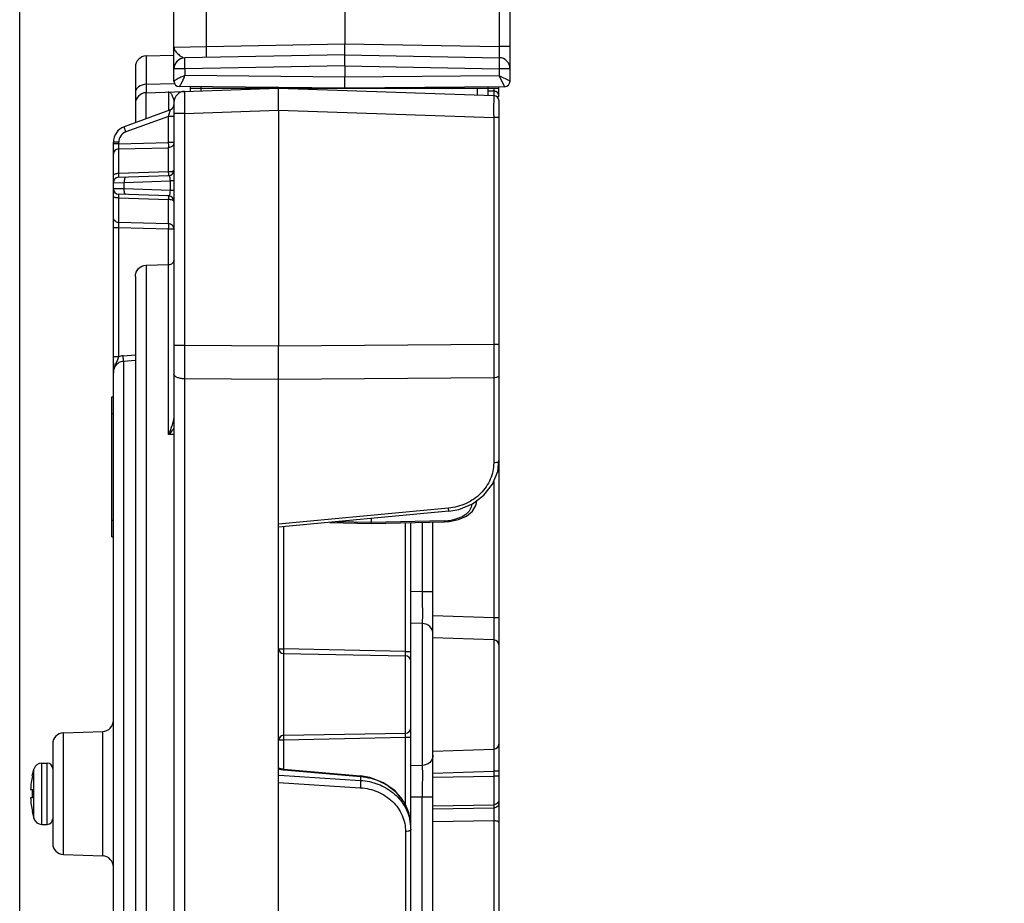
# Model space of a CAD drawing. Units: inches. Extents: x 0 to 34, y 0 to 22.
# Drawn here: x 5.5 to 8.1, y 10.5 to 12.9 of the extents above; entities that cross this region are included whole.
import ezdxf

# ---------------------------------------------------------------- set-up
doc = ezdxf.new("R2010")
doc.units = ezdxf.units.IN
doc.header["$LTSCALE"] = 1.87
doc.header["$MEASUREMENT"] = 0
doc.layers.get('0').update_dxf_attribs({"linetype": 'CONTINUOUS'})
doc.layers.add('ALL_ASM_MEM', color=7, linetype='CONTINUOUS')
doc.styles.get("Standard").update_dxf_attribs({"font": 'txt', "width": 0.8})
doc.dimstyles.new('DIMSTYLE_1', dxfattribs={"dimtxt": 0.15, "dimasz": 0.1875, "dimexe": 0.125, "dimexo": 0.0625, "dimgap": 0.075, "dimtad": 0, "dimtih": 1, "dimtoh": 1, "dimlfac": 1.333333, "dimzin": 0, "dimdsep": 46, "dimtxsty": 'STANDARD', "dimblk": '_FILLED', "dimblk1": '_FILLED', "dimblk2": '_FILLED', "dimcen": 0.09, "dimadec": 0, "dimazin": 0, "dimtp": 0.01, "dimtm": 0.01, "dimtfac": 1, "dimtofl": 0, "dimtmove": 0, "dimatfit": 3, "dimldrblk": '_FILLED', "dimfxl": 1, "dimtolj": 1, "dimtzin": 0, "dimarcsym": 0})

# ---------------------------------------------------------------- blocks, each defined once
blk = doc.blocks.new('_FILLED')
at = {"color": 0, "linetype": 'BYBLOCK'}
blk.add_solid([(0, 0), (-1, 0.167), (-1, -0.167)], dxfattribs=at)
blk = doc.blocks.new('*D1')
at = {"color": 2, "linetype": 'CONTINUOUS'}
for p, q in [((5.4862, 9.8327), (5.4862, 16.0149)), ((6.97, 14.4336), (6.97, 16.0149)), ((5.4862, 15.8899), (6.2281, 15.8899)), ((6.97, 15.8899), (6.2281, 15.8899)), ((6.2281, 15.8899), (7.2097, 15.8899))]:
    blk.add_line(p, q, dxfattribs=at)
at = {"color": 2, "linetype": 'CONTINUOUS', "xscale": 0.1875, "yscale": 0.1875, "zscale": 0.1875, "rotation": 180}
blk.add_blockref('_FILLED', (5.4862, 15.8899), dxfattribs=at)
at = {"color": 2, "linetype": 'CONTINUOUS', "xscale": 0.1875, "yscale": 0.1875, "zscale": 0.1875}
blk.add_blockref('_FILLED', (6.97, 15.8899), dxfattribs=at)
at = {"color": 2, "linetype": 'CONTINUOUS', "insert": (7.2847, 15.9649), "char_height": 0.15, "width": 0.84, "attachment_point": 1, "line_spacing_factor": 0.9}
blk.add_mtext('2.0\\P[50,25]', dxfattribs=at)

msp = doc.modelspace()

# ---------------------------------------------------------------- linework, layer by layer
at = {"layer": 'ALL_ASM_MEM', "color": 7, "linetype": 'CONTINUOUS'}
for p, q in [((5.8996, 12.7163), (5.8996, 13.8031)), ((6.8002, 12.7162), (6.8002, 13.6532)), ((6.3573, 12.9457), (6.3573, 12.8158)), ((6.3573, 12.7863), (6.3573, 12.8158)), ((5.8247, 12.7836), (5.8996, 12.7862)), ((6.3573, 12.7863), (5.9286, 12.7788)), ((6.3572, 12.7568), (6.3573, 12.7863)), ((6.3573, 12.7863), (6.7712, 12.7791)), ((5.7962, 12.7541), (5.7962, 12.6051)), ((6.3573, 12.7568), (6.3573, 12.7272)), ((5.8247, 12.6853), (6.1801, 12.6977)), ((6.3573, 12.6977), (5.9142, 12.7016)), ((5.9439, 12.6895), (5.9439, 12.7013)), ((5.9439, 12.6977), (6.7706, 12.6977)), ((6.1801, 12.6977), (6.7564, 12.6776)), ((6.1801, 12.6387), (6.1801, 12.6977)), ((6.7855, 12.7014), (6.3573, 12.6977)), ((6.7411, 12.6977), (6.7411, 12.6781)), ((6.7706, 12.6752), (6.7706, 12.7013)), ((6.7409, 12.6905), (6.7564, 12.69)), ((5.8899, 12.6392), (5.7663, 12.5943)), ((5.8996, 12.6594), (5.8996, 7.8592)), ((6.1801, 12.6387), (6.1801, 12.0066)), ((6.7706, 12.6628), (6.7706, 7.5907)), ((5.7372, 5.4339), (5.7372, 12.5526)), ((5.7514, 12.4587), (5.8853, 12.4633)), ((5.8853, 12.4087), (5.7514, 12.4134)), ((5.8247, 12.2234), (5.8554, 12.2242)), ((5.8554, 12.2242), (5.8853, 12.225)), ((5.7962, 12.1931), (5.7962, 7.8065)), ((6.1801, 11.9171), (6.1801, 12.0066)), ((6.1801, 10.2992), (6.1801, 11.9171)), ((5.7328, 11.4959), (5.7328, 11.8709)), ((5.7328, 11.8709), (5.7372, 11.8709)), ((6.636, 11.5644), (6.1801, 11.5215)), ((6.317, 11.5344), (6.4281, 11.5317)), ((6.4281, 11.5317), (6.428, 11.5339)), ((6.4281, 11.5448), (6.4281, 11.5339)), ((6.4281, 11.5317), (6.6247, 11.5365)), ((6.5344, 9.7532), (6.5344, 11.5343)), ((6.5935, 7.5521), (6.5935, 11.5357)), ((6.6247, 11.5365), (6.6374, 11.5373)), ((5.7328, 11.4959), (5.7372, 11.4959)), ((6.1931, 11.183), (6.5199, 11.1773)), ((5.6033, 10.971), (5.7087, 10.9747)), ((6.1931, 10.9644), (6.5199, 10.9701)), ((5.5748, 10.9415), (5.5748, 10.6744)), ((5.5198, 10.856), (5.5244, 10.874)), ((5.5459, 10.8901), (5.5598, 10.8901)), ((6.1942, 10.8734), (6.3996, 10.8556)), ((5.5198, 10.856), (5.5201, 10.856)), ((6.4249, 10.8514), (6.3996, 10.8556)), ((5.5153, 10.8192), (5.5201, 10.8192)), ((5.5201, 10.7967), (5.5153, 10.7967)), ((5.5198, 10.7599), (5.5244, 10.7419)), ((5.5201, 10.7599), (5.5198, 10.7599)), ((5.5459, 10.7258), (5.5598, 10.7258)), ((5.6033, 10.6449), (5.7087, 10.6412))]:
    msp.add_line(p, q, dxfattribs=at)
at = {"layer": 'ALL_ASM_MEM', "color": 9, "linetype": 'CONTINUOUS'}
for p, q in [((5.9866, 12.8093), (5.9866, 12.9522)), ((6.7712, 12.953), (6.7712, 12.8086)), ((5.8996, 12.8073), (5.9866, 12.8093)), ((5.9866, 12.8093), (6.3573, 12.8158)), ((6.3573, 12.8158), (6.7712, 12.8086)), ((6.8002, 12.8086), (6.7712, 12.8086)), ((5.8247, 12.7836), (5.8247, 12.6853)), ((5.9289, 12.7493), (5.8996, 12.7493)), ((6.3573, 12.7568), (5.9289, 12.7493)), ((5.9289, 12.7493), (5.9289, 12.731)), ((6.3573, 12.7568), (6.7709, 12.7495)), ((6.7709, 12.7495), (6.7709, 12.7308)), ((6.8002, 12.7495), (6.7709, 12.7495)), ((6.3573, 12.7272), (5.9289, 12.731)), ((6.7709, 12.7308), (6.3573, 12.7272)), ((6.7709, 12.7308), (6.7855, 12.7014)), ((6.8002, 12.7162), (6.7709, 12.7308)), ((5.8247, 12.7077), (5.9013, 12.7098)), ((5.9729, 12.6905), (5.9729, 12.7011)), ((6.7121, 12.6977), (6.7121, 12.6791)), ((6.7416, 12.6977), (6.7416, 12.7011)), ((6.7564, 12.6977), (6.7564, 12.69)), ((6.7638, 12.6752), (6.7706, 12.6752)), ((5.8855, 12.6368), (5.8855, 12.6534)), ((5.9281, 12.6299), (6.1801, 12.6387)), ((6.1801, 12.6387), (6.7564, 12.6186)), ((5.8853, 12.622), (5.7709, 12.5804)), ((5.8853, 12.5519), (5.8853, 12.622)), ((5.8996, 12.622), (5.8853, 12.622)), ((5.9281, 12.6299), (5.8996, 12.6299)), ((5.9281, 12.6299), (5.9281, 12.0086)), ((6.7564, 12.624), (6.7564, 12.6186)), ((6.7564, 12.6186), (6.7564, 12.0112)), ((6.7706, 12.6186), (6.7564, 12.6186)), ((5.7514, 12.5526), (5.7372, 12.5526)), ((5.7514, 12.5486), (5.7372, 12.5486)), ((5.7514, 12.5526), (5.7514, 12.5486)), ((5.7514, 12.5486), (5.8853, 12.5519)), ((5.7514, 12.5346), (5.8853, 12.538)), ((5.7514, 12.5346), (5.7514, 12.4688)), ((5.8996, 12.5519), (5.8853, 12.5519)), ((5.8853, 12.473), (5.8853, 12.538)), ((5.8853, 12.473), (5.7514, 12.4688)), ((5.7372, 12.4439), (5.7663, 12.4446)), ((5.7663, 12.4274), (5.7372, 12.4281)), ((5.7663, 12.4446), (5.8899, 12.4489)), ((5.7663, 12.4274), (5.7663, 12.4446)), ((5.8899, 12.4231), (5.8899, 12.4489)), ((5.8996, 12.4489), (5.8899, 12.4489)), ((5.7514, 12.4033), (5.7514, 12.3375)), ((5.7514, 12.4033), (5.8853, 12.399)), ((5.8899, 12.4231), (5.7663, 12.4274)), ((5.8996, 12.4231), (5.8899, 12.4231)), ((5.8853, 12.334), (5.8853, 12.399)), ((5.7514, 12.3235), (5.7372, 12.3235)), ((5.8853, 12.334), (5.7514, 12.3375)), ((5.7514, 12.3235), (5.7514, 11.9778)), ((5.8853, 12.3201), (5.7514, 12.3235)), ((5.8853, 11.7699), (5.8853, 12.3201)), ((5.8996, 12.3201), (5.8853, 12.3201)), ((5.8247, 12.2234), (5.8247, 7.777)), ((5.9281, 12.0086), (5.8996, 12.0086)), ((6.1801, 12.0066), (5.9281, 12.0086)), ((6.7564, 12.0112), (6.1801, 12.0066)), ((6.7706, 12.0112), (6.7564, 12.0112)), ((6.7564, 12.0112), (6.7564, 11.9217)), ((5.7634, 11.9806), (5.7962, 11.9832)), ((5.7514, 11.9778), (5.7372, 11.9778)), ((5.7641, 11.9666), (5.7962, 11.9691)), ((5.7641, 11.9666), (5.7641, 8.0477)), ((5.9281, 11.9191), (5.9281, 9.8336)), ((6.1801, 11.9171), (5.9281, 11.9191)), ((6.7564, 11.9217), (6.1801, 11.9171)), ((6.7564, 11.9217), (6.7564, 11.6938)), ((5.7328, 11.8266), (5.7372, 11.8266)), ((5.8996, 11.7701), (5.8853, 11.7699)), ((6.7564, 11.6443), (6.7564, 11.279)), ((6.6351, 11.5727), (6.1801, 11.5299)), ((6.636, 11.5644), (6.6351, 11.5727)), ((5.7328, 11.5402), (5.7372, 11.5402)), ((6.4281, 11.5339), (6.3358, 11.5362)), ((6.6246, 11.5387), (6.4281, 11.5339)), ((6.5199, 11.1884), (6.5199, 11.5339)), ((6.565, 11.535), (6.565, 11.3484)), ((6.6247, 11.5365), (6.6246, 11.5387)), ((6.1931, 11.5228), (6.1931, 11.1955)), ((6.565, 11.3484), (6.5344, 11.3491)), ((6.5935, 11.3484), (6.565, 11.3484)), ((6.7564, 11.279), (6.5935, 11.2844)), ((6.7706, 11.279), (6.7564, 11.279)), ((6.565, 11.264), (6.5344, 11.2648)), ((6.565, 11.264), (6.565, 10.8834)), ((6.7564, 11.22), (6.5935, 11.2255)), ((6.7564, 11.22), (6.7564, 10.9274)), ((6.1801, 11.1955), (6.1931, 11.1955)), ((6.1931, 11.1955), (6.193, 11.183)), ((6.5199, 11.1884), (6.1931, 11.1955)), ((6.5199, 11.1884), (6.5344, 11.1884)), ((6.1931, 11.183), (6.1931, 10.9644)), ((6.5199, 10.9701), (6.5199, 11.1773)), ((6.5201, 11.1772), (6.52, 11.184)), ((5.6033, 10.6449), (5.6033, 10.971)), ((5.7087, 10.6412), (5.7087, 10.9747)), ((6.1801, 10.9519), (6.1931, 10.9519)), ((6.193, 10.9644), (6.1931, 10.9573)), ((6.1931, 10.9519), (6.5199, 10.959)), ((6.1931, 10.9519), (6.1931, 10.8734)), ((6.5199, 10.959), (6.5201, 10.9701)), ((6.5199, 10.7766), (6.5199, 10.959)), ((6.5199, 10.959), (6.5344, 10.959)), ((6.5935, 10.9219), (6.7564, 10.9274)), ((5.5244, 10.7419), (5.5244, 10.874)), ((5.5459, 10.7258), (5.5459, 10.8901)), ((5.5598, 10.7258), (5.5598, 10.8901)), ((6.1942, 10.8734), (6.1942, 10.8719)), ((6.1942, 10.8719), (6.3997, 10.8542)), ((6.565, 10.8834), (6.5344, 10.8825)), ((6.1813, 10.8576), (6.3997, 10.8437)), ((6.3996, 10.8556), (6.3997, 10.8542)), ((6.3997, 10.8542), (6.3997, 10.8437)), ((6.5935, 10.863), (6.7564, 10.8684)), ((6.5935, 10.852), (6.7564, 10.8553)), ((6.7564, 10.8684), (6.7564, 10.8553)), ((6.7706, 10.8684), (6.7564, 10.8684)), ((6.7706, 10.8553), (6.7564, 10.8553)), ((6.7564, 10.8553), (6.7564, 10.7786)), ((6.1801, 10.838), (6.3989, 10.824)), ((6.565, 10.799), (6.5344, 10.7983)), ((6.565, 9.8922), (6.565, 10.799)), ((6.5935, 10.799), (6.565, 10.799)), ((6.5935, 10.7753), (6.7564, 10.7786)), ((6.7564, 10.7696), (6.5935, 10.767)), ((6.7564, 10.7786), (6.7564, 10.7696)), ((6.7564, 10.7354), (6.5935, 10.7328)), ((6.7564, 10.7354), (6.7564, 7.6906)), ((6.5202, 10.7065), (6.5202, 10.3104))]:
    msp.add_line(p, q, dxfattribs=at)
at = {"layer": 'ALL_ASM_MEM', "color": 7, "linetype": 'CONTINUOUS'}
for points in [[(6.636, 11.5644), (6.6629, 11.5692), (6.6993, 11.5841), (6.7303, 11.6072), (6.7534, 11.6369), (6.7671, 11.6709), (6.7706, 11.7002)], [(6.6995, 11.5648), (6.7091, 11.5814), (6.711, 11.5928)], [(6.6374, 11.5373), (6.6617, 11.5422), (6.6832, 11.5515), (6.6995, 11.5648)], [(6.1942, 10.8734), (6.1934, 10.8735), (6.1861, 10.8748), (6.1809, 10.8766)], [(6.5344, 10.7207), (6.5301, 10.7531), (6.5157, 10.7865), (6.492, 10.8154), (6.461, 10.8375), (6.4249, 10.8514)]]:
    msp.add_lwpolyline(points, dxfattribs=at)
for centre, radius, start, end in [((5.8258, 12.7541), 0.0295, 92, 180), ((5.9291, 12.7493), 0.0295, 91, 180), ((6.7706, 12.7495), 0.0295, 0, 89), ((5.9143, 12.7163), 0.0148, 180, 269.5), ((6.7854, 12.7162), 0.0148, 270.5, 360), ((5.8258, 12.6558), 0.0295, 92, 180), ((5.9291, 12.6594), 0.0295, 92, 180), ((6.7559, 12.6752), 0.0148, 0, 88), ((6.7559, 12.6628), 0.0148, 0, 88), ((5.8848, 12.6531), 0.0148, 290, 360), ((5.7815, 12.5526), 0.0443, 110, 180), ((5.7519, 12.4439), 0.0148, 92, 180), ((5.8848, 12.4781), 0.0148, 272, 360), ((5.7519, 12.4281), 0.0148, 180, 268), ((5.8848, 12.3939), 0.0148, 0, 88), ((6.1934, 11.1963), 0.0133, 180, 269), ((6.5197, 11.1625), 0.0148, 0, 89), ((5.7077, 11.0042), 0.0295, 272, 360), ((6.5197, 10.9849), 0.0148, 271, 360), ((5.6043, 10.9415), 0.0295, 92, 180), ((6.1934, 10.9511), 0.0133, 91, 180), ((5.5459, 10.8676), 0.0225, 90, 163.4904), ((5.5598, 10.8751), 0.015, 0, 90), ((5.7471, 10.8079), 0.232, 168.0534, 177.2211), ((5.7556, 10.8079), 0.2358, 177.2651, 182.7349), ((5.7471, 10.8079), 0.232, 182.7789, 191.9466), ((5.5459, 10.7483), 0.0225, 196.5096, 270), ((5.5598, 10.7408), 0.015, 270, 360), ((5.6043, 10.6744), 0.0295, 180, 268), ((5.7077, 10.6117), 0.0295, 0, 88)]:
    msp.add_arc(centre, radius, start, end, dxfattribs=at)
at = {"layer": 'ALL_ASM_MEM', "color": 9, "linetype": 'CONTINUOUS'}
for centre, radius, start, end in [((2.0337, 12.6642), 4.7229, 359.5126, 359.9181), ((5.781, 12.5526), 0.0295, 110, 180), ((44.7194, 11.9638), 38.7914, 179.93392, 180.06608), ((5.7668, 11.9382), 0.0425, 94.6725, 111.2309), ((5.7714, 11.9566), 0.0342, 171.5389, 179.9942), ((6.6215, 11.6693), 0.1306, 271.3549, 279.7326), ((6.7559, 11.2052), 0.0148, 359.9987, 88.0343), ((5.6495, 11.1689), 0.8706, 1.1303, 1.2836), ((5.7488, 11.1709), 0.7713, 0.9769, 1.1279), ((7.0286, 10.9681), 0.8356, 180.7399, 180.9098), ((7.0745, 10.9687), 0.8815, 180.9046, 181.0952), ((6.7559, 10.9421), 0.0148, 271.9657, 0.0013), ((6.1998, 10.9369), 0.0652, 261.39, 265.0651), ((6.3999, 10.7139), 0.1363, 35.6028, 42.6087), ((6.4033, 10.7163), 0.1321, 30.4486, 35.5884), ((6.4075, 10.7188), 0.1272, 17.5283, 30.4707), ((6.4114, 10.7201), 0.1231, 13.7935, 17.4546), ((6.4131, 10.7206), 0.1213, 0.0489, 13.7879), ((6.4142, 10.7129), 0.1202, 3.7036, 10.9448), ((6.4147, 10.7129), 0.1197, 0.0029, 3.7016)]:
    msp.add_arc(centre, radius, start, end, dxfattribs=at)
for points, knots in [([(5.8996, 12.8073), (5.8996, 12.8043), (5.9019, 12.7976), (5.9092, 12.7896), (5.9168, 12.7835), (5.9234, 12.7798), (5.927, 12.7788), (5.9286, 12.7788)], [0, 0, 0, 0, 0.210773, 0.466525, 0.751939, 0.885617, 1, 1, 1, 1]), ([(5.9866, 12.7798), (5.9867, 12.7798), (5.9867, 12.7801), (5.9867, 12.7804), (5.9867, 12.7812), (5.9868, 12.7826), (5.9868, 12.7851), (5.9868, 12.7887), (5.9868, 12.7932), (5.9868, 12.8001), (5.9867, 12.8056), (5.9866, 12.8093)], [0, 0, 0, 0, 0.005136, 0.019649, 0.043509, 0.076557, 0.169036, 0.293266, 0.444656, 0.617517, 1, 1, 1, 1]), ([(6.7712, 12.8086), (6.7712, 12.8048), (6.7713, 12.7994), (6.7714, 12.7924), (6.7714, 12.788), (6.7714, 12.7844), (6.7713, 12.7819), (6.7713, 12.7804), (6.7713, 12.7797), (6.7712, 12.7794), (6.7712, 12.7791), (6.7712, 12.7791)], [0, 0, 0, 0, 0.382616, 0.55544, 0.70696, 0.83128, 0.923633, 0.956684, 0.980515, 0.994941, 1, 1, 1, 1]), ([(5.9289, 12.7493), (5.9288, 12.753), (5.9287, 12.7585), (5.9286, 12.7655), (5.9286, 12.7699), (5.9285, 12.7735), (5.9285, 12.776), (5.9286, 12.7774), (5.9285, 12.7782), (5.9286, 12.7785), (5.9285, 12.7788), (5.9286, 12.7788)], [0, 0, 0, 0, 0.382696, 0.555531, 0.707005, 0.831388, 0.923776, 0.956845, 0.980674, 0.995094, 1, 1, 1, 1]), ([(6.7712, 12.7791), (6.7712, 12.7791), (6.7711, 12.7788), (6.7712, 12.7784), (6.7712, 12.7777), (6.7712, 12.7762), (6.7712, 12.7738), (6.7712, 12.7702), (6.7711, 12.7657), (6.7711, 12.7588), (6.771, 12.7533), (6.7709, 12.7495)], [0, 0, 0, 0, 0.004906, 0.019326, 0.043155, 0.076224, 0.168612, 0.292995, 0.444469, 0.617304, 1, 1, 1, 1]), ([(5.9289, 12.731), (5.9251, 12.7297), (5.9198, 12.7274), (5.913, 12.7243), (5.9087, 12.722), (5.9051, 12.72), (5.9025, 12.7185), (5.9011, 12.7174), (5.9003, 12.7169), (5.8999, 12.7165), (5.8996, 12.7164), (5.8996, 12.7163)], [0, 0, 0, 0, 0.362187, 0.529078, 0.67942, 0.808102, 0.909042, 0.947107, 0.975653, 0.99364, 1, 1, 1, 1]), ([(5.9142, 12.7016), (5.9142, 12.7016), (5.9145, 12.7019), (5.9146, 12.7022), (5.9153, 12.7031), (5.9159, 12.7041), (5.9168, 12.7054), (5.918, 12.7075), (5.9198, 12.7107), (5.922, 12.7151), (5.9244, 12.72), (5.9267, 12.7254), (5.9282, 12.7291), (5.9289, 12.731)], [0, 0, 0, 0, 0.005812, 0.023326, 0.051492, 0.089272, 0.135697, 0.189934, 0.318644, 0.469262, 0.636634, 0.815609, 1, 1, 1, 1]), ([(5.8247, 12.7077), (5.8176, 12.7075), (5.8068, 12.7042), (5.7979, 12.6939), (5.7962, 12.6877), (5.7962, 12.6848)], [0, 0, 0, 0, 0.536907, 0.777327, 1, 1, 1, 1]), ([(5.8247, 12.6853), (5.8246, 12.6853), (5.8247, 12.6846), (5.8245, 12.6839), (5.8245, 12.6822), (5.8244, 12.6801), (5.8244, 12.6772), (5.8243, 12.6724), (5.8243, 12.665), (5.8243, 12.6547), (5.8243, 12.6428), (5.8244, 12.6296), (5.8245, 12.6203), (5.8245, 12.6155)], [0, 0, 0, 0, 0.004777, 0.018523, 0.041214, 0.072743, 0.112883, 0.16131, 0.28165, 0.430277, 0.602915, 0.794562, 1, 1, 1, 1]), ([(5.8853, 12.6874), (5.8869, 12.6875), (5.8907, 12.6851), (5.8943, 12.6787), (5.898, 12.67), (5.8996, 12.6631), (5.8996, 12.6594)], [0, 0, 0, 0, 0.142916, 0.364718, 0.664558, 1, 1, 1, 1]), ([(5.8855, 12.6534), (5.8855, 12.6582), (5.8855, 12.6649), (5.8855, 12.6732), (5.8855, 12.6781), (5.8855, 12.682), (5.8854, 12.6845), (5.8855, 12.6861), (5.8853, 12.6867), (5.8855, 12.6874), (5.8853, 12.6874)], [0, 0, 0, 0, 0.42029, 0.592656, 0.736808, 0.850837, 0.933356, 0.962423, 0.983251, 1, 1, 1, 1]), ([(5.9281, 12.6889), (5.928, 12.6889), (5.928, 12.6883), (5.9278, 12.6876), (5.9278, 12.6861), (5.9277, 12.6833), (5.9277, 12.6783), (5.9276, 12.6711), (5.9277, 12.6622), (5.9278, 12.6483), (5.9279, 12.6374), (5.9281, 12.6299)], [0, 0, 0, 0, 0.005163, 0.019706, 0.043632, 0.076786, 0.169301, 0.293677, 0.445093, 0.617709, 1, 1, 1, 1]), ([(6.7564, 12.69), (6.7565, 12.69), (6.7565, 12.6895), (6.7566, 12.689), (6.7566, 12.6878), (6.7566, 12.6856), (6.7566, 12.6822), (6.7565, 12.6792), (6.7565, 12.6776)], [0, 0, 0, 0, 0.019812, 0.074741, 0.164076, 0.284989, 0.606086, 1, 1, 1, 1]), ([(6.7564, 12.6776), (6.7565, 12.6776), (6.7564, 12.6769), (6.7566, 12.6761), (6.7565, 12.6743), (6.7566, 12.6721), (6.7566, 12.6692), (6.7566, 12.6643), (6.7566, 12.6603), (6.7566, 12.6574)], [0, 0, 0, 0, 0.016893, 0.06658, 0.148662, 0.26218, 0.405867, 0.578086, 1, 1, 1, 1]), ([(5.8853, 12.622), (5.8859, 12.6241), (5.887, 12.6279), (5.8883, 12.6326), (5.8891, 12.6357), (5.8896, 12.6376), (5.8897, 12.6383), (5.89, 12.6393), (5.8899, 12.6392)], [0, 0, 0, 0, 0.3542, 0.675426, 0.808824, 0.913099, 0.979075, 1, 1, 1, 1]), ([(5.7709, 12.5804), (5.7702, 12.5821), (5.7691, 12.5854), (5.7677, 12.5892), (5.767, 12.5917), (5.7665, 12.593), (5.7664, 12.5937), (5.7662, 12.5942), (5.7663, 12.5943)], [0, 0, 0, 0, 0.382433, 0.70678, 0.830729, 0.922707, 0.979648, 1, 1, 1, 1]), ([(5.7514, 12.5346), (5.7478, 12.5344), (5.7404, 12.5315), (5.7372, 12.5241), (5.7372, 12.5206)], [0, 0, 0, 0, 0.509099, 1, 1, 1, 1]), ([(5.7514, 12.5486), (5.7514, 12.547), (5.7513, 12.5424), (5.7512, 12.5377), (5.7514, 12.5346)], [0, 0, 0, 0, 0.323956, 1, 1, 1, 1]), ([(5.8853, 12.538), (5.8854, 12.5387), (5.8855, 12.5434), (5.8854, 12.548), (5.8853, 12.5519)], [0, 0, 0, 0, 0.155829, 1, 1, 1, 1]), ([(5.8996, 12.5519), (5.8996, 12.5484), (5.8964, 12.541), (5.889, 12.5381), (5.8853, 12.538)], [0, 0, 0, 0, 0.489293, 1, 1, 1, 1]), ([(5.7391, 12.4664), (5.7388, 12.4662), (5.738, 12.4657), (5.7372, 12.4648), (5.7372, 12.4641)], [0, 0, 0, 0, 0.323071, 1, 1, 1, 1]), ([(5.7443, 12.4681), (5.7437, 12.468), (5.742, 12.4676), (5.7402, 12.467), (5.7391, 12.4664)], [0, 0, 0, 0, 0.289706, 1, 1, 1, 1]), ([(5.7514, 12.4688), (5.7496, 12.4687), (5.7472, 12.4686), (5.7448, 12.4682), (5.7443, 12.4681)], [0, 0, 0, 0, 0.763606, 1, 1, 1, 1]), ([(5.7514, 12.4688), (5.7514, 12.4674), (5.7513, 12.465), (5.7513, 12.4621), (5.7513, 12.4604), (5.7513, 12.4594), (5.7514, 12.459), (5.7514, 12.4587), (5.7514, 12.4587)], [0, 0, 0, 0, 0.403579, 0.723571, 0.842052, 0.928766, 0.981675, 1, 1, 1, 1]), ([(5.7709, 12.4593), (5.769, 12.4593), (5.7663, 12.4527), (5.7662, 12.4481), (5.7663, 12.4446)], [0, 0, 0, 0, 0.346972, 1, 1, 1, 1]), ([(5.8996, 12.4781), (5.8996, 12.4763), (5.8933, 12.4734), (5.8887, 12.4731), (5.8853, 12.473)], [0, 0, 0, 0, 0.346686, 1, 1, 1, 1]), ([(5.8853, 12.4633), (5.8854, 12.4633), (5.8854, 12.4637), (5.8854, 12.4641), (5.8854, 12.465), (5.8855, 12.4666), (5.8854, 12.4694), (5.8854, 12.4717), (5.8853, 12.473)], [0, 0, 0, 0, 0.018649, 0.07149, 0.157781, 0.27577, 0.595554, 1, 1, 1, 1]), ([(5.8899, 12.4489), (5.8899, 12.4509), (5.8897, 12.4547), (5.8889, 12.4595), (5.8869, 12.4634), (5.8853, 12.4633)], [0, 0, 0, 0, 0.387445, 0.692943, 1, 1, 1, 1]), ([(5.7391, 12.4056), (5.7388, 12.4058), (5.738, 12.4063), (5.7372, 12.4072), (5.7372, 12.4079)], [0, 0, 0, 0, 0.323062, 1, 1, 1, 1]), ([(5.7443, 12.4039), (5.7437, 12.404), (5.742, 12.4044), (5.7402, 12.405), (5.7391, 12.4056)], [0, 0, 0, 0, 0.289712, 1, 1, 1, 1]), ([(5.7514, 12.4033), (5.7496, 12.4033), (5.7472, 12.4034), (5.7448, 12.4038), (5.7443, 12.4039)], [0, 0, 0, 0, 0.763609, 1, 1, 1, 1]), ([(5.7514, 12.4134), (5.7514, 12.4134), (5.7514, 12.413), (5.7513, 12.4126), (5.7513, 12.4117), (5.7513, 12.4099), (5.7513, 12.4071), (5.7514, 12.4046), (5.7514, 12.4033)], [0, 0, 0, 0, 0.018282, 0.071096, 0.157698, 0.276085, 0.596043, 1, 1, 1, 1]), ([(5.7709, 12.4127), (5.769, 12.4128), (5.7663, 12.4193), (5.7662, 12.424), (5.7663, 12.4274)], [0, 0, 0, 0, 0.346973, 1, 1, 1, 1]), ([(5.8853, 12.4087), (5.8869, 12.4086), (5.8889, 12.4126), (5.8897, 12.4173), (5.8899, 12.4211), (5.8899, 12.4231)], [0, 0, 0, 0, 0.307011, 0.612416, 1, 1, 1, 1]), ([(5.8853, 12.399), (5.8854, 12.4003), (5.8854, 12.4026), (5.8855, 12.4054), (5.8854, 12.407), (5.8854, 12.4079), (5.8854, 12.4083), (5.8854, 12.4087), (5.8853, 12.4087)], [0, 0, 0, 0, 0.404446, 0.72423, 0.842219, 0.92851, 0.981351, 1, 1, 1, 1]), ([(5.8996, 12.3939), (5.8996, 12.3957), (5.8933, 12.3986), (5.8887, 12.3989), (5.8853, 12.399)], [0, 0, 0, 0, 0.346753, 1, 1, 1, 1]), ([(5.7514, 12.3375), (5.7478, 12.3376), (5.7404, 12.3405), (5.7372, 12.3479), (5.7372, 12.3515)], [0, 0, 0, 0, 0.509098, 1, 1, 1, 1]), ([(5.7514, 12.3375), (5.7514, 12.3368), (5.7512, 12.3321), (5.7513, 12.3274), (5.7514, 12.3235)], [0, 0, 0, 0, 0.15039, 1, 1, 1, 1]), ([(5.8853, 12.3201), (5.8854, 12.3216), (5.8854, 12.3262), (5.8856, 12.3309), (5.8853, 12.334)], [0, 0, 0, 0, 0.319782, 1, 1, 1, 1]), ([(5.8996, 12.3201), (5.8996, 12.3236), (5.8964, 12.331), (5.889, 12.3339), (5.8853, 12.334)], [0, 0, 0, 0, 0.489275, 1, 1, 1, 1]), ([(5.7641, 11.9666), (5.7642, 11.9672), (5.764, 11.9719), (5.7637, 11.9766), (5.7634, 11.9806)], [0, 0, 0, 0, 0.147591, 1, 1, 1, 1]), ([(5.7514, 11.9778), (5.7503, 11.9741), (5.7474, 11.9669), (5.7402, 11.9536), (5.7372, 11.9422), (5.7372, 11.9347)], [0, 0, 0, 0, 0.257831, 0.506878, 1, 1, 1, 1]), ([(5.7372, 11.9347), (5.7372, 11.9422), (5.7411, 11.954), (5.7528, 11.964), (5.7603, 11.9663), (5.7641, 11.9666)], [0, 0, 0, 0, 0.495527, 0.747739, 1, 1, 1, 1]), ([(5.9281, 11.9191), (5.9244, 11.9192), (5.9174, 11.9199), (5.9073, 11.9225), (5.8996, 11.9278), (5.8996, 11.9319)], [0, 0, 0, 0, 0.336102, 0.629908, 1, 1, 1, 1]), ([(6.7706, 11.9281), (6.7706, 11.9275), (6.7695, 11.9244), (6.766, 11.9233), (6.7636, 11.9226)], [0, 0, 0, 0, 0.180631, 1, 1, 1, 1]), ([(5.8996, 11.8253), (5.8996, 11.8151), (5.8954, 11.7961), (5.8888, 11.7781), (5.8853, 11.7699)], [0, 0, 0, 0, 0.533213, 1, 1, 1, 1]), ([(5.8996, 11.7875), (5.8985, 11.7859), (5.8942, 11.7797), (5.8892, 11.7739), (5.8853, 11.7699)], [0, 0, 0, 0, 0.261261, 1, 1, 1, 1]), ([(6.7564, 11.6938), (6.7564, 11.679), (6.75, 11.6485), (6.723, 11.6099), (6.6831, 11.5826), (6.6513, 11.5742), (6.6351, 11.5727)], [0, 0, 0, 0, 0.238304, 0.483927, 0.738789, 1, 1, 1, 1]), ([(6.7706, 11.7002), (6.7706, 11.6997), (6.7695, 11.6966), (6.766, 11.6954), (6.7636, 11.6948)], [0, 0, 0, 0, 0.180635, 1, 1, 1, 1]), ([(6.7104, 11.592), (6.7101, 11.5914), (6.7081, 11.5886), (6.7049, 11.5868), (6.7024, 11.586)], [0, 0, 0, 0, 0.233031, 1, 1, 1, 1]), ([(6.697, 11.5829), (6.6967, 11.5778), (6.6934, 11.5673), (6.6814, 11.5545), (6.6641, 11.5454), (6.6507, 11.5418), (6.6435, 11.5406)], [0, 0, 0, 0, 0.208233, 0.436225, 0.700524, 1, 1, 1, 1]), ([(6.565, 11.3484), (6.5651, 11.3309), (6.5652, 11.3028), (6.5653, 11.2747), (6.565, 11.264)], [0, 0, 0, 0, 0.619326, 1, 1, 1, 1]), ([(6.7564, 11.279), (6.7565, 11.2716), (6.7565, 11.2579), (6.7566, 11.2418), (6.7566, 11.2312), (6.7566, 11.2257), (6.7564, 11.2222), (6.7565, 11.2205), (6.7564, 11.22)], [0, 0, 0, 0, 0.375621, 0.696001, 0.820431, 0.914631, 0.9752, 1, 1, 1, 1]), ([(6.5935, 11.2359), (6.5935, 11.243), (6.5871, 11.2578), (6.5723, 11.2638), (6.565, 11.264)], [0, 0, 0, 0, 0.491612, 1, 1, 1, 1]), ([(6.7564, 10.9274), (6.7565, 10.9269), (6.7564, 10.9252), (6.7566, 10.9217), (6.7566, 10.9162), (6.7566, 10.9056), (6.7565, 10.8895), (6.7565, 10.8758), (6.7564, 10.8684)], [0, 0, 0, 0, 0.024914, 0.085696, 0.180144, 0.304755, 0.625002, 1, 1, 1, 1]), ([(6.5935, 10.9115), (6.5935, 10.9044), (6.5871, 10.8895), (6.5723, 10.8836), (6.565, 10.8834)], [0, 0, 0, 0, 0.491613, 1, 1, 1, 1]), ([(6.1801, 10.8748), (6.1809, 10.8745), (6.1841, 10.8735), (6.1875, 10.8728), (6.19, 10.8724)], [0, 0, 0, 0, 0.240031, 1, 1, 1, 1]), ([(6.565, 10.8834), (6.5653, 10.8727), (6.5652, 10.8446), (6.5651, 10.8165), (6.565, 10.799)], [0, 0, 0, 0, 0.380448, 1, 1, 1, 1]), ([(6.3997, 10.8542), (6.4188, 10.8525), (6.4562, 10.8426), (6.4876, 10.8198), (6.5002, 10.8061)], [0, 0, 0, 0, 0.507592, 1, 1, 1, 1]), ([(6.3997, 10.8437), (6.3999, 10.8409), (6.3996, 10.8343), (6.3992, 10.8277), (6.3989, 10.824)], [0, 0, 0, 0, 0.42743, 1, 1, 1, 1]), ([(6.3989, 10.824), (6.415, 10.823), (6.4467, 10.8156), (6.4869, 10.7894), (6.5138, 10.7514), (6.5202, 10.7213), (6.5202, 10.7065)], [0, 0, 0, 0, 0.262436, 0.516487, 0.761029, 1, 1, 1, 1]), ([(6.3997, 10.8437), (6.4156, 10.8426), (6.4468, 10.8359), (6.4878, 10.8126), (6.5184, 10.7783), (6.5295, 10.75), (6.5322, 10.7357)], [0, 0, 0, 0, 0.261148, 0.515349, 0.761015, 1, 1, 1, 1]), ([(6.7706, 10.7824), (6.7706, 10.7792), (6.7672, 10.7721), (6.76, 10.7698), (6.7564, 10.7696)], [0, 0, 0, 0, 0.475047, 1, 1, 1, 1]), ([(6.7564, 10.7696), (6.7565, 10.7675), (6.7566, 10.7561), (6.7565, 10.7447), (6.7564, 10.7354)], [0, 0, 0, 0, 0.184128, 1, 1, 1, 1]), ([(6.7706, 10.7914), (6.7706, 10.7892), (6.7692, 10.7846), (6.7656, 10.7816), (6.7636, 10.7805)], [0, 0, 0, 0, 0.484004, 1, 1, 1, 1]), ([(6.5344, 10.7129), (6.5344, 10.7124), (6.5333, 10.7093), (6.5298, 10.7081), (6.5273, 10.7075)], [0, 0, 0, 0, 0.180631, 1, 1, 1, 1]), ([(6.7706, 10.731), (6.7706, 10.7317), (6.7692, 10.7332), (6.7644, 10.7348), (6.7598, 10.7353), (6.7564, 10.7354)], [0, 0, 0, 0, 0.125913, 0.343001, 1, 1, 1, 1])]:
    msp.add_open_spline(points, degree=3, knots=knots, dxfattribs=at)
at = {"layer": 'ALL_ASM_MEM', "color": 7, "linetype": 'CONTINUOUS'}
for points, knots in [([(6.3572, 12.6977), (6.3571, 12.6977), (6.3572, 12.698), (6.3571, 12.6983), (6.3571, 12.6991), (6.3571, 12.7005), (6.3571, 12.703), (6.3571, 12.7066), (6.3571, 12.711), (6.3571, 12.718), (6.3571, 12.7235), (6.3572, 12.7272)], [0, 0, 0, 0, 0.004922, 0.019368, 0.043197, 0.076232, 0.168721, 0.292991, 0.444439, 0.617371, 1, 1, 1, 1]), ([(5.7962, 12.1931), (5.7962, 12.2006), (5.8019, 12.2162), (5.8173, 12.2232), (5.8247, 12.2234)], [0, 0, 0, 0, 0.50091, 1, 1, 1, 1]), ([(5.8853, 12.225), (5.8891, 12.2251), (5.896, 12.2271), (5.8996, 12.2335), (5.8996, 12.2362)], [0, 0, 0, 0, 0.580774, 1, 1, 1, 1])]:
    msp.add_open_spline(points, degree=3, knots=knots, dxfattribs=at)
at = {"layer": 'ALL_ASM_MEM', "color": 9, "linetype": 'CONTINUOUS'}
for points in [[(6.7636, 11.9226), (6.7612, 11.922), (6.7588, 11.9217), (6.7564, 11.9217)], [(6.7636, 11.6948), (6.7612, 11.6941), (6.7588, 11.6939), (6.7564, 11.6938)], [(6.7636, 10.7805), (6.7614, 10.7793), (6.7589, 10.7787), (6.7564, 10.7786)], [(6.5273, 10.7075), (6.525, 10.7069), (6.5226, 10.7066), (6.5202, 10.7065)]]:
    msp.add_open_spline(points, degree=3, dxfattribs=at)

# ---------------------------------------------------------------- dimensions: what is measured, and where the dimension line sits
at = {"color": 2, "linetype": 'CONTINUOUS'}
dim = msp.add_linear_dim(base=(5.4862, 15.8899), p1=(6.97, 14.3711), p2=(5.4862, 9.7702), angle=180, dimstyle='DIMSTYLE_1', dxfattribs=at)
dim.commit()
dim.dimension.update_dxf_attribs({"geometry": '*D1', "text_midpoint": (7.7047, 15.7774), "dimtype": 160})

doc.saveas('drawing.dxf')
